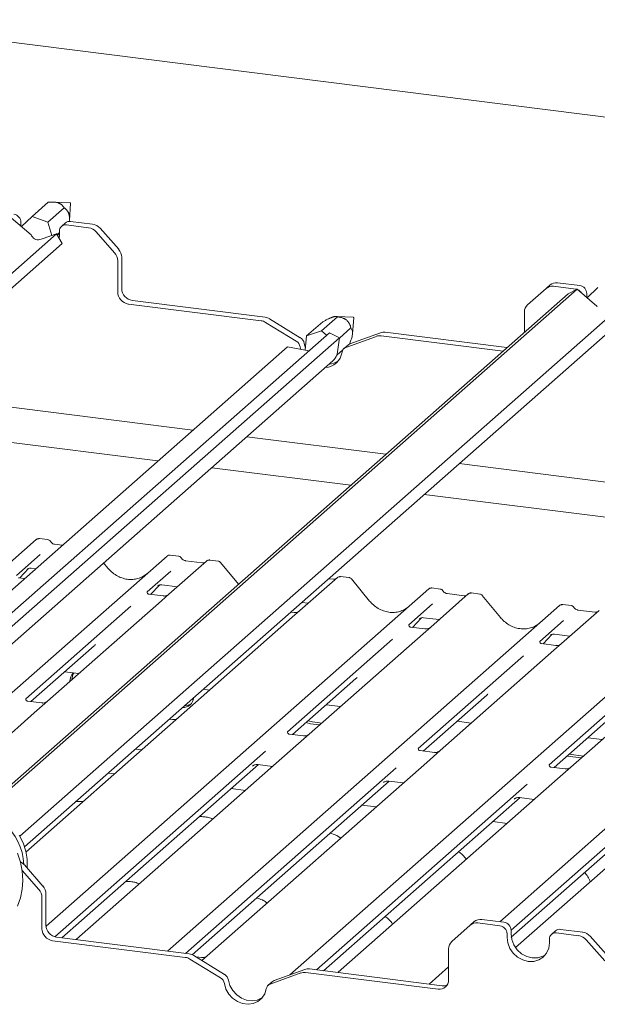
# Paper-space layout 'GNGC+Etagere' of a CAD drawing. Units: millimetres. Extents: x 5 to 415, y 5 to 292.
# Drawn here: x 326 to 338, y 197 to 218 of the extents above; entities that cross this region are included whole.
import ezdxf

# ---------------------------------------------------------------- set-up
doc = ezdxf.new("R2010")
doc.units = ezdxf.units.MM
doc.layers.add('SLD-0', color=179, linetype='Continuous')

psp = doc.layouts.new('GNGC+Etagere')

# ---------------------------------------------------------------- linework, layer by layer
at = {"layer": 'SLD-0', "color": 179, "linetype": 'Continuous', "lineweight": 18}
for p, q in [((352.391, 213.878), (278.739, 223.158)), ((326.494, 213.508), (326.833, 213.808)), ((327.303, 213.793), (326.948, 213.811)), ((327.283, 213.419), (327.311, 213.785)), ((326.494, 213.508), (326.27, 213.291)), ((326.831, 213.389), (326.494, 213.508)), ((326.831, 213.389), (327.171, 213.688)), ((326.473, 213.116), (326.055, 213.475)), ((326.26, 213.382), (326.26, 213.307)), ((326.916, 213.105), (326.831, 213.389)), ((327.201, 213.37), (327.117, 213.295)), ((327.691, 213.267), (327.222, 213.326)), ((327.775, 213.342), (327.307, 213.401)), ((327.01, 213.137), (314.261, 201.894)), ((326.483, 213.098), (326.473, 213.116)), ((327.01, 213.137), (326.705, 213.033)), ((327.129, 212.931), (327.01, 213.137)), ((327.02, 213.119), (327.073, 213.166)), ((327.028, 213.106), (327.039, 213.116)), ((327.073, 213.147), (327.039, 213.116)), ((327.066, 213.04), (327.073, 213.119)), ((327.073, 213.119), (327.073, 213.194)), ((328.242, 212.736), (327.849, 213.181)), ((327.934, 213.256), (328.327, 212.811)), ((327.129, 212.931), (314.36, 201.669)), ((326.705, 213.033), (326.689, 213.025)), ((328.307, 212.568), (328.307, 211.907)), ((328.392, 212.643), (328.392, 211.982)), ((337.371, 211.981), (337.456, 212.056)), ((338.083, 212.044), (337.615, 212.103)), ((337.838, 211.87), (325.506, 200.994)), ((338.028, 211.967), (325.563, 200.974)), ((337.371, 211.981), (336.979, 211.635)), ((337.998, 211.969), (337.53, 212.028)), ((338.028, 211.967), (337.838, 211.87)), ((338.022, 211.964), (337.998, 211.969)), ((338.446, 211.607), (338.028, 211.967)), ((338.233, 211.874), (338.233, 211.798)), ((338.467, 212), (338.243, 211.782)), ((338.983, 211.629), (326.235, 200.386)), ((328.532, 211.653), (331.339, 211.299)), ((328.617, 211.728), (331.424, 211.374)), ((339.103, 211.422), (326.333, 200.16)), ((336.913, 211.054), (336.913, 211.484)), ((338.456, 211.59), (338.446, 211.607)), ((332.085, 210.865), (331.437, 211.264)), ((332.17, 210.94), (331.522, 211.339)), ((332.305, 210.979), (332.645, 211.278)), ((332.62, 211.084), (332.96, 211.383)), ((333.294, 211.372), (332.932, 211.39)), ((333.276, 211.025), (333.301, 211.363)), ((332.788, 211.045), (320.018, 199.783)), ((332.62, 211.084), (332.305, 210.979)), ((332.728, 210.993), (332.62, 211.084)), ((332.998, 210.94), (332.788, 211.045)), ((332.997, 210.931), (333.241, 211.146)), ((333.869, 211.043), (333.22, 210.808)), ((333.967, 211.054), (336.544, 210.729)), ((332.998, 210.94), (320.16, 199.618)), ((332.252, 210.819), (332.281, 210.715)), ((332.305, 210.979), (332.277, 210.673)), ((332.953, 210.59), (332.998, 210.94)), ((333.784, 210.968), (333.136, 210.733)), ((333.882, 210.979), (336.46, 210.654)), ((331.897, 210.748), (319.716, 200.005)), ((332.349, 210.658), (331.897, 210.748)), ((332.167, 210.744), (332.179, 210.692)), ((332.946, 210.571), (333.073, 210.683)), ((332.953, 210.59), (332.947, 210.573)), ((333.18, 210.784), (333.095, 210.709)), ((320.301, 199.373), (332.861, 210.449)), ((323.56, 209.783), (329.897, 208.984)), ((329.155, 208.33), (322.818, 209.128)), ((331.037, 208.841), (333.983, 208.47)), ((333.241, 207.815), (330.295, 208.186)), ((335.533, 208.274), (352.391, 206.15)), ((352.391, 205.403), (334.791, 207.62)), ((319.189, 200.146), (326.581, 206.665)), ((326.581, 206.665), (326.581, 206.665)), ((326.824, 206.664), (326.649, 206.686)), ((327.134, 206.547), (326.971, 206.567)), ((321.05, 198.997), (329.35, 206.316)), ((326.663, 206.347), (326.162, 205.905)), ((329.35, 206.316), (329.35, 206.317)), ((330.187, 206.211), (329.392, 205.51)), ((329.593, 206.315), (329.418, 206.338)), ((330.102, 206.173), (329.74, 206.218)), ((330.189, 206.212), (330.186, 206.21)), ((330.431, 206.21), (330.256, 206.232)), ((326.235, 205.853), (326.421, 206.051)), ((326.39, 206.035), (326.396, 206.041)), ((326.473, 206.057), (326.565, 206.045)), ((328.099, 206.061), (328.009, 206.171)), ((329.432, 205.998), (328.93, 205.556)), ((330.863, 205.719), (330.484, 206.181)), ((326.333, 205.841), (326.202, 205.857)), ((332.956, 205.862), (332.161, 205.161)), ((332.871, 205.824), (332.77, 205.837)), ((332.958, 205.863), (332.955, 205.861)), ((333.199, 205.861), (333.024, 205.883)), ((333.637, 205.364), (333.252, 205.832)), ((326.79, 198.478), (334.887, 205.619)), ((329.004, 205.504), (329.19, 205.702)), ((329.158, 205.686), (329.165, 205.692)), ((329.242, 205.708), (329.57, 205.667)), ((334.887, 205.619), (334.888, 205.619)), ((335.13, 205.618), (334.956, 205.64)), ((329.232, 205.368), (326.823, 203.243)), ((328.935, 205.562), (328.931, 205.557)), ((329.27, 205.471), (328.971, 205.508)), ((329.392, 205.51), (329.232, 205.368)), ((335.725, 205.513), (334.93, 204.812)), ((335.64, 205.475), (335.278, 205.521)), ((335.278, 205.521), (335.278, 205.521)), ((335.64, 205.475), (335.639, 205.475)), ((335.726, 205.514), (335.724, 205.512)), ((335.968, 205.512), (335.793, 205.534)), ((336.406, 205.015), (336.021, 205.483)), ((328.585, 205.252), (326.361, 203.29)), ((329.357, 197.951), (337.656, 205.27)), ((332.161, 205.161), (332, 205.019)), ((332.201, 205.335), (332.339, 205.318)), ((334.969, 205.301), (334.468, 204.859)), ((337.656, 205.27), (337.656, 205.27)), ((338.494, 205.164), (337.699, 204.463)), ((337.899, 205.269), (337.724, 205.291)), ((338.409, 205.126), (338.047, 205.172)), ((338.047, 205.172), (338.047, 205.172)), ((332, 205.019), (329.591, 202.895)), ((332.038, 205.122), (331.969, 205.131)), ((334.542, 204.806), (334.727, 205.004)), ((334.696, 204.988), (334.703, 204.995)), ((334.779, 205.01), (335.108, 204.969)), ((337.738, 204.952), (337.237, 204.51)), ((338.409, 205.126), (338.408, 205.126)), ((331.95, 197.447), (340.425, 204.921)), ((334.473, 204.865), (334.468, 204.86)), ((334.807, 204.773), (334.508, 204.811)), ((334.93, 204.812), (334.769, 204.67)), ((334.123, 204.554), (331.898, 202.592)), ((334.769, 204.67), (332.36, 202.546)), ((336.391, 198.573), (343.194, 204.572)), ((337.31, 204.458), (337.496, 204.656)), ((337.465, 204.639), (337.471, 204.646)), ((337.548, 204.662), (337.877, 204.62)), ((326.468, 203.234), (327.811, 204.418)), ((337.242, 204.516), (337.237, 204.511)), ((337.576, 204.424), (337.277, 204.462)), ((337.699, 204.463), (337.538, 204.321)), ((336.892, 204.205), (334.667, 202.243)), ((337.538, 204.321), (335.129, 202.197)), ((340.307, 203.973), (337.898, 201.848)), ((327.182, 203.864), (327.483, 203.826)), ((332.005, 202.536), (333.348, 203.72)), ((339.66, 203.857), (337.436, 201.895)), ((330.114, 203.494), (330.252, 203.477)), ((334.774, 202.187), (336.117, 203.372)), ((326.7, 203.205), (326.402, 203.242)), ((326.823, 203.243), (326.538, 202.993)), ((329.718, 203.145), (329.785, 203.151)), ((329.785, 203.151), (329.859, 203.184)), ((332.72, 203.166), (333.021, 203.128)), ((326.538, 202.993), (321.897, 198.899)), ((329.591, 202.895), (329.307, 202.644)), ((337.543, 201.838), (338.886, 203.023)), ((329.469, 202.856), (329.399, 202.864)), ((332.296, 202.792), (332.385, 202.765)), ((332.338, 202.83), (332.427, 202.803)), ((332.385, 202.765), (332.581, 202.741)), ((332.427, 202.803), (332.624, 202.778)), ((335.488, 202.817), (335.789, 202.779)), ((329.307, 202.644), (326.364, 200.048)), ((332.238, 202.507), (331.939, 202.544)), ((332.36, 202.546), (332.076, 202.295)), ((338.257, 202.468), (338.558, 202.43)), ((332.076, 202.295), (327.434, 198.202)), ((331.432, 202.181), (326.978, 198.253)), ((328.677, 202.227), (328.815, 202.21)), ((335.007, 202.158), (334.708, 202.196)), ((335.129, 202.197), (334.845, 201.946)), ((337.818, 202.081), (338.119, 202.043)), ((337.86, 202.118), (338.161, 202.08)), ((327.125, 198.232), (331.283, 201.899)), ((334.201, 201.832), (329.744, 197.902)), ((334.845, 201.946), (330.203, 197.853)), ((331.161, 201.868), (331.169, 201.877)), ((331.274, 201.9), (331.584, 201.861)), ((337.775, 201.809), (337.477, 201.847)), ((337.898, 201.848), (337.614, 201.597)), ((328.239, 201.702), (328.101, 201.719)), ((329.884, 197.875), (334.052, 201.55)), ((336.969, 201.483), (332.513, 197.553)), ((337.614, 201.597), (332.972, 197.504)), ((333.929, 201.519), (333.938, 201.528)), ((334.043, 201.551), (334.352, 201.512)), ((331.008, 201.353), (330.707, 201.391)), ((332.662, 197.534), (336.82, 201.201)), ((340.383, 201.249), (336.726, 198.024)), ((336.812, 201.202), (337.121, 201.163)), ((333.777, 201.004), (333.476, 201.042)), ((339.738, 201.134), (336.63, 198.393)), ((336.698, 201.17), (336.707, 201.179)), ((336.635, 198.247), (339.589, 200.852)), ((336.545, 200.655), (336.245, 200.693)), ((326.303, 200.242), (326.223, 200.407)), ((326.359, 200.07), (326.303, 200.242)), ((326.183, 200.023), (326.248, 199.835)), ((326.388, 199.894), (326.359, 200.07)), ((326.248, 199.835), (326.288, 199.642)), ((326.331, 199.774), (326.723, 199.329)), ((326.391, 199.719), (326.388, 199.894)), ((326.639, 199.254), (326.286, 199.654)), ((326.288, 199.642), (326.301, 199.449)), ((326.39, 199.707), (326.391, 199.719)), ((326.301, 199.449), (326.288, 199.259)), ((326.288, 199.259), (326.249, 199.076)), ((326.789, 199.161), (326.789, 198.5)), ((326.249, 199.076), (326.184, 198.904)), ((326.704, 199.086), (326.704, 198.426)), ((335.768, 198.5), (335.376, 198.154)), ((335.768, 198.5), (335.853, 198.574)), ((336.395, 198.487), (335.927, 198.546)), ((336.48, 198.562), (336.012, 198.621)), ((336.545, 198.317), (336.545, 198.242)), ((336.63, 198.392), (336.63, 198.317)), ((336.63, 198.317), (336.645, 198.198)), ((337.572, 198.38), (337.487, 198.305)), ((338.061, 198.277), (337.593, 198.336)), ((338.146, 198.352), (337.677, 198.411)), ((326.929, 198.171), (329.736, 197.817)), ((327.014, 198.246), (329.821, 197.892)), ((327.434, 198.202), (327.426, 198.194)), ((336.545, 198.242), (336.56, 198.123)), ((336.56, 198.123), (336.605, 198.008)), ((336.647, 198.229), (336.634, 198.246)), ((336.645, 198.198), (336.69, 198.083)), ((336.69, 198.083), (336.761, 197.98)), ((337.428, 198.013), (337.443, 198.129)), ((337.443, 198.129), (337.443, 198.204)), ((338.612, 197.746), (338.22, 198.191)), ((338.304, 198.266), (338.697, 197.821)), ((329.746, 197.905), (329.743, 197.902)), ((335.31, 197.341), (335.31, 198.002)), ((336.605, 198.008), (336.676, 197.905)), ((336.676, 197.905), (336.769, 197.822)), ((336.761, 197.98), (336.854, 197.896)), ((336.854, 197.896), (336.962, 197.838)), ((337.303, 197.84), (337.351, 197.866)), ((337.311, 197.825), (337.383, 197.91)), ((337.383, 197.91), (337.428, 198.013)), ((330.482, 197.384), (329.834, 197.782)), ((330.567, 197.458), (329.919, 197.857)), ((330.081, 197.814), (329.966, 197.828)), ((330.203, 197.853), (330.089, 197.752)), ((336.769, 197.822), (336.878, 197.763)), ((336.878, 197.763), (336.994, 197.733)), ((336.962, 197.838), (337.079, 197.807)), ((336.994, 197.733), (337.11, 197.733)), ((337.079, 197.807), (337.195, 197.808)), ((337.11, 197.733), (337.218, 197.765)), ((337.195, 197.808), (337.303, 197.84)), ((337.218, 197.765), (337.311, 197.825)), ((332.181, 197.487), (331.532, 197.251)), ((332.265, 197.561), (331.617, 197.326)), ((332.279, 197.497), (335.086, 197.143)), ((332.363, 197.572), (335.17, 197.218)), ((332.515, 197.557), (332.512, 197.553)), ((332.972, 197.504), (332.963, 197.496)), ((334.895, 197.253), (335.31, 197.619)), ((330.564, 197.262), (330.597, 197.147)), ((330.649, 197.337), (330.682, 197.222)), ((331.577, 197.302), (331.492, 197.227)), ((330.597, 197.147), (330.657, 197.041)), ((330.657, 197.041), (330.739, 196.951)), ((330.682, 197.222), (330.742, 197.116)), ((330.742, 197.116), (330.824, 197.026)), ((331.358, 196.953), (331.417, 197.044)), ((331.417, 197.044), (331.45, 197.15)), ((330.739, 196.951), (330.839, 196.882)), ((330.824, 197.026), (330.924, 196.956)), ((330.839, 196.882), (330.95, 196.838)), ((330.924, 196.956), (331.035, 196.913)), ((330.95, 196.838), (331.064, 196.824)), ((331.035, 196.913), (331.149, 196.899)), ((331.064, 196.824), (331.175, 196.839)), ((331.149, 196.899), (331.26, 196.914)), ((331.175, 196.839), (331.275, 196.883)), ((331.26, 196.914), (331.36, 196.958)), ((331.275, 196.883), (331.358, 196.953)), ((331.36, 196.958), (331.364, 196.961))]:
    psp.add_line(p, q, dxfattribs=at)
for centre, radius, start, end in [((327.303, 213.785), 0.00783, 356.7402, 86.0791), ((326.085, 213.379), 0.175, 1.0587, 81.7605), ((327.203, 213.198), 0.13, 81.3986, 181.4206), ((327.288, 213.269), 0.133, 81.8416, 130.6612), ((327.74, 213.088), 0.257, 40.8958, 82.0582), ((326.626, 213.173), 0.161, 207.7177, 293.272), ((327.655, 213.013), 0.257, 40.8958, 82.0582), ((328.05, 212.564), 0.257, 0.7611, 41.9235), ((328.135, 212.639), 0.257, 0.7611, 41.9235), ((337.587, 211.904), 0.2, 81.8416, 130.6612), ((338.058, 211.871), 0.175, 1.0587, 81.7605), ((328.569, 211.912), 0.262, 181.0587, 261.7605), ((328.654, 211.987), 0.262, 181.0587, 261.7605), ((337.502, 211.83), 0.2, 81.8416, 130.6612), ((337.97, 211.793), 0.178, 30.8902, 67.726), ((337.113, 211.487), 0.2, 132.158, 180.9777), ((331.307, 211.055), 0.247, 58.1273, 82.5088), ((331.392, 211.13), 0.247, 58.1273, 82.5088), ((333.293, 211.364), 0.00783, 356.8028, 86.0164), ((333.939, 210.846), 0.21, 82.4547, 109.6151), ((331.992, 210.714), 0.178, 9.7277, 58.5082), ((332.077, 210.789), 0.178, 9.7277, 58.5082), ((333.263, 210.689), 0.126, 109.861, 131.3504), ((333.854, 210.771), 0.21, 82.4547, 109.6151), ((332.673, 210.691), 0.385, 273.9436, 351.211), ((333.18, 210.613), 0.128, 110.1352, 171.3685), ((332.757, 210.773), 0.392, 274.0549, 302.5564), ((332.651, 210.687), 0.317, 311.49, 339.0216), ((326.626, 206.613), 0.0688, 82.6276, 130.8108), ((326.624, 206.614), 0.0667, 81.8416, 130.6612), ((329.395, 206.265), 0.0688, 82.6276, 130.8108), ((329.393, 206.266), 0.0667, 81.8416, 130.6612), ((330.233, 206.159), 0.0693, 82.7639, 129.7378), ((333.002, 205.81), 0.0693, 82.7639, 129.7378), ((334.931, 205.568), 0.0667, 81.8416, 130.6612), ((334.933, 205.567), 0.0688, 82.6276, 130.8108), ((335.771, 205.461), 0.0693, 82.7639, 129.7378), ((337.701, 205.218), 0.0688, 82.6276, 130.8108), ((337.699, 205.219), 0.0667, 81.8416, 130.6612), ((327.532, 203.673), 0.236, 134.8665, 182.936), ((327.579, 203.71), 0.24, 147.5014, 182.7174), ((329.688, 203.335), 0.227, 266.849, 355.9702), ((325.049, 199.713), 1.274, 3.2266, 92.3135), ((326.131, 199.598), 0.267, 41.3053, 64.1335), ((326.532, 199.158), 0.257, 0.7611, 41.9235), ((326.447, 199.083), 0.257, 0.7611, 41.9235), ((327.051, 198.505), 0.262, 181.0587, 261.7605), ((335.899, 198.348), 0.2, 81.8416, 130.6612), ((335.983, 198.423), 0.2, 81.8416, 130.6612), ((336.37, 198.314), 0.175, 1.0587, 81.7605), ((336.455, 198.389), 0.175, 1.0587, 81.7605), ((326.966, 198.43), 0.262, 181.0587, 261.7605), ((337.573, 198.207), 0.13, 81.3986, 181.4206), ((337.658, 198.279), 0.133, 81.8416, 130.6612), ((338.11, 198.097), 0.257, 40.8958, 82.0582), ((335.51, 198.005), 0.2, 132.158, 180.9777), ((338.025, 198.023), 0.257, 40.8958, 82.0582), ((329.789, 197.648), 0.247, 58.1273, 82.5088), ((329.704, 197.573), 0.247, 58.1273, 82.5088), ((330.474, 197.307), 0.178, 9.7277, 58.5082), ((332.251, 197.289), 0.21, 82.4547, 109.6151), ((332.336, 197.364), 0.21, 82.4547, 109.6151), ((330.389, 197.232), 0.178, 9.7277, 58.5082), ((331.576, 197.131), 0.128, 110.1352, 171.3685), ((331.66, 197.207), 0.126, 109.861, 131.3504), ((335.115, 197.337), 0.195, 261.3986, 1.4206), ((335.198, 197.423), 0.207, 262.2864, 293.5807)]:
    psp.add_arc(centre, radius, start, end, dxfattribs=at)
for centre, major_axis, ratio, start_param, end_param in [((328.529, 206.446), (-0.287, 0.576), 0.913415, 3.067917, 3.379888), ((334.067, 205.748), (-0.287, 0.576), 0.913415, 3.067917, 3.379888), ((336.836, 205.4), (-0.287, 0.576), 0.913415, 3.067917, 3.379888), ((327.485, 204.771), (0.348, -0.331), 0.856866, 6.207807, 6.295073), ((333.022, 204.073), (0.348, -0.331), 0.856866, 6.207807, 6.295073), ((335.791, 203.724), (0.348, -0.331), 0.856866, 6.207807, 6.295073)]:
    psp.add_ellipse(centre, major_axis=major_axis, ratio=ratio, start_param=start_param, end_param=end_param, dxfattribs=at)
for points, knots in [([(326.833, 213.808), (326.852, 213.809), (326.891, 213.812), (326.941, 213.812), (326.981, 213.808), (327.005, 213.805), (327.028, 213.8), (327.047, 213.794), (327.066, 213.788), (327.084, 213.779), (327.101, 213.769), (327.121, 213.754), (327.14, 213.735), (327.158, 213.712), (327.167, 213.697), (327.171, 213.688)], [0, 0, 0, 0, 0.1440478, 0.290391, 0.3470613, 0.404804, 0.4460821, 0.4884441, 0.5297757, 0.5724376, 0.6254916, 0.6800151, 0.7810946, 0.8844135, 1, 1, 1, 1]), ([(327.171, 213.688), (327.176, 213.685), (327.185, 213.68), (327.201, 213.668), (327.219, 213.652), (327.236, 213.633), (327.249, 213.614), (327.258, 213.599), (327.266, 213.58), (327.273, 213.559), (327.279, 213.536), (327.283, 213.511), (327.285, 213.483), (327.285, 213.444), (327.283, 213.418), (327.281, 213.4)], [0, 0, 0, 0, 0.075142, 0.150413, 0.258562, 0.36818, 0.421015, 0.474607, 0.529978, 0.587403, 0.642851, 0.700474, 0.7733, 0.848025, 1, 1, 1, 1]), ([(332.645, 211.278), (332.663, 211.288), (332.7, 211.307), (332.748, 211.331), (332.785, 211.348), (332.809, 211.358), (332.83, 211.367), (332.848, 211.373), (332.865, 211.379), (332.882, 211.384), (332.897, 211.387), (332.916, 211.39), (332.933, 211.39), (332.949, 211.388), (332.956, 211.385), (332.96, 211.383)], [0, 0, 0, 0, 0.144048, 0.290391, 0.347061, 0.404804, 0.446082, 0.488444, 0.529776, 0.572438, 0.625492, 0.680015, 0.781095, 0.884413, 1, 1, 1, 1]), ([(332.96, 211.383), (332.968, 211.382), (332.983, 211.38), (333.009, 211.374), (333.041, 211.366), (333.071, 211.356), (333.096, 211.345), (333.115, 211.335), (333.134, 211.323), (333.152, 211.308), (333.169, 211.292), (333.185, 211.274), (333.199, 211.254), (333.216, 211.224), (333.231, 211.188), (333.238, 211.16), (333.241, 211.146)], [0, 0, 0, 0, 0.0644475, 0.1290057, 0.2217632, 0.3157802, 0.3610954, 0.4070602, 0.4545506, 0.5038023, 0.5513591, 0.6007809, 0.6632424, 0.7273322, 0.8623337, 1, 1, 1, 1]), ([(333.241, 211.146), (333.252, 211.132), (333.267, 211.112), (333.277, 211.063), (333.277, 211.025), (333.271, 210.982), (333.255, 210.919), (333.232, 210.859), (333.215, 210.818), (333.209, 210.803)], [0, 0, 0, 0, 0.290073, 0.403573, 0.486839, 0.570394, 0.678692, 0.885974, 1, 1, 1, 1]), ([(326.65, 206.686), (326.649, 206.686), (326.637, 206.689), (326.614, 206.685), (326.593, 206.675), (326.583, 206.667), (326.581, 206.665)], [0, 0, 0, 0, 0.060275, 0.482357, 0.912547, 1, 1, 1, 1]), ([(326.882, 206.626), (326.878, 206.632), (326.869, 206.646), (326.848, 206.66), (326.831, 206.662), (326.824, 206.663)], [0, 0, 0, 0, 0.279498, 0.69246, 1, 1, 1, 1]), ([(326.971, 206.567), (326.965, 206.568), (326.949, 206.571), (326.919, 206.586), (326.895, 206.609), (326.884, 206.625), (326.882, 206.629)], [0, 0, 0, 0, 0.1796488, 0.5239587, 0.8885306, 1, 1, 1, 1]), ([(329.419, 206.337), (329.418, 206.337), (329.406, 206.34), (329.383, 206.336), (329.361, 206.326), (329.352, 206.318), (329.35, 206.317)], [0, 0, 0, 0, 0.060275, 0.482357, 0.912547, 1, 1, 1, 1]), ([(329.651, 206.278), (329.647, 206.283), (329.638, 206.297), (329.617, 206.311), (329.6, 206.313), (329.593, 206.315)], [0, 0, 0, 0, 0.279498, 0.69246, 1, 1, 1, 1]), ([(329.74, 206.218), (329.734, 206.22), (329.717, 206.223), (329.688, 206.237), (329.663, 206.26), (329.653, 206.276), (329.65, 206.28)], [0, 0, 0, 0, 0.179649, 0.523959, 0.888531, 1, 1, 1, 1]), ([(330.256, 206.231), (330.252, 206.232), (330.238, 206.235), (330.213, 206.228), (330.191, 206.217), (330.184, 206.207), (330.183, 206.205)], [0, 0, 0, 0, 0.137801, 0.526421, 0.940302, 1, 1, 1, 1]), ([(330.483, 206.18), (330.48, 206.183), (330.472, 206.195), (330.453, 206.206), (330.437, 206.208), (330.43, 206.209)], [0, 0, 0, 0, 0.2042588, 0.682667, 1, 1, 1, 1]), ([(326.391, 206.037), (326.391, 206.037), (326.39, 206.036), (326.392, 206.038), (326.398, 206.042), (326.413, 206.05), (326.438, 206.057), (326.462, 206.06), (326.473, 206.056), (326.474, 206.056)], [0, 0, 0, 0, 0.000073, 0.154516, 0.261587, 0.394933, 0.669423, 0.974994, 1, 1, 1, 1]), ([(328.783, 205.858), (328.75, 205.846), (328.68, 205.822), (328.566, 205.816), (328.448, 205.832), (328.333, 205.873), (328.226, 205.937), (328.149, 206.003), (328.111, 206.048), (328.099, 206.061)], [0, 0, 0, 0, 0.1484843, 0.3077445, 0.4660301, 0.623339, 0.7799255, 0.9361054, 1, 1, 1, 1]), ([(330.148, 206.182), (330.143, 206.179), (330.13, 206.171), (330.112, 206.172), (330.102, 206.173)], [0, 0, 0, 0, 0.4336902, 1, 1, 1, 1]), ([(332.917, 205.833), (332.911, 205.83), (332.899, 205.822), (332.881, 205.823), (332.871, 205.824)], [0, 0, 0, 0, 0.43369, 1, 1, 1, 1]), ([(333.024, 205.882), (333.021, 205.883), (333.007, 205.886), (332.982, 205.879), (332.96, 205.868), (332.952, 205.858), (332.951, 205.857)], [0, 0, 0, 0, 0.137801, 0.526421, 0.940302, 1, 1, 1, 1]), ([(333.251, 205.831), (333.249, 205.834), (333.241, 205.846), (333.222, 205.857), (333.205, 205.859), (333.199, 205.86)], [0, 0, 0, 0, 0.204259, 0.682667, 1, 1, 1, 1]), ([(329.16, 205.688), (329.16, 205.688), (329.159, 205.687), (329.161, 205.689), (329.167, 205.693), (329.182, 205.701), (329.207, 205.708), (329.23, 205.711), (329.242, 205.708), (329.243, 205.707)], [0, 0, 0, 0, 0.000073, 0.154663, 0.261836, 0.395307, 0.670058, 0.975919, 1, 1, 1, 1]), ([(334.957, 205.639), (334.955, 205.639), (334.944, 205.643), (334.92, 205.638), (334.899, 205.629), (334.889, 205.62), (334.888, 205.619)], [0, 0, 0, 0, 0.0598176, 0.4821049, 0.9125045, 1, 1, 1, 1]), ([(335.188, 205.58), (335.185, 205.586), (335.176, 205.599), (335.155, 205.613), (335.138, 205.616), (335.13, 205.617)], [0, 0, 0, 0, 0.279498, 0.69246, 1, 1, 1, 1]), ([(335.278, 205.521), (335.272, 205.522), (335.255, 205.525), (335.225, 205.54), (335.201, 205.562), (335.191, 205.579), (335.188, 205.582)], [0, 0, 0, 0, 0.179649, 0.523959, 0.888531, 1, 1, 1, 1]), ([(328.971, 205.509), (328.97, 205.509), (328.96, 205.509), (328.952, 205.514), (328.937, 205.522), (328.93, 205.553), (328.932, 205.558), (328.932, 205.559)], [0, 0, 0, 0, 0.034935, 0.237462, 0.531089, 0.863289, 1, 1, 1, 1]), ([(329.38, 205.499), (329.38, 205.499), (329.381, 205.499), (329.376, 205.495), (329.363, 205.487), (329.335, 205.475), (329.301, 205.466), (329.277, 205.471), (329.27, 205.473)], [0, 0, 0, 0, 0.07676, 0.174151, 0.291318, 0.491697, 0.849924, 1, 1, 1, 1]), ([(335.686, 205.484), (335.68, 205.481), (335.667, 205.473), (335.65, 205.474), (335.64, 205.475)], [0, 0, 0, 0, 0.43369, 1, 1, 1, 1]), ([(335.793, 205.533), (335.79, 205.534), (335.776, 205.537), (335.751, 205.53), (335.729, 205.519), (335.721, 205.509), (335.72, 205.508)], [0, 0, 0, 0, 0.137801, 0.526421, 0.940302, 1, 1, 1, 1]), ([(336.021, 205.482), (336.018, 205.485), (336.01, 205.497), (335.991, 205.508), (335.974, 205.51), (335.968, 205.511)], [0, 0, 0, 0, 0.208095, 0.683073, 1, 1, 1, 1]), ([(334.321, 205.16), (334.288, 205.148), (334.218, 205.125), (334.103, 205.118), (333.985, 205.135), (333.871, 205.176), (333.764, 205.239), (333.687, 205.306), (333.648, 205.351), (333.637, 205.364)], [0, 0, 0, 0, 0.148484, 0.307744, 0.46603, 0.623339, 0.779926, 0.936105, 1, 1, 1, 1]), ([(337.726, 205.29), (337.724, 205.291), (337.713, 205.294), (337.689, 205.29), (337.668, 205.28), (337.658, 205.271), (337.656, 205.27)], [0, 0, 0, 0, 0.059818, 0.482105, 0.912504, 1, 1, 1, 1]), ([(337.957, 205.231), (337.953, 205.237), (337.944, 205.251), (337.923, 205.264), (337.906, 205.267), (337.899, 205.268)], [0, 0, 0, 0, 0.279498, 0.69246, 1, 1, 1, 1]), ([(338.047, 205.172), (338.041, 205.173), (338.024, 205.176), (337.994, 205.191), (337.97, 205.214), (337.959, 205.23), (337.957, 205.233)], [0, 0, 0, 0, 0.179649, 0.523959, 0.888531, 1, 1, 1, 1]), ([(332.149, 205.15), (332.149, 205.15), (332.149, 205.15), (332.144, 205.146), (332.132, 205.138), (332.104, 205.126), (332.07, 205.117), (332.046, 205.123), (332.039, 205.124)], [0, 0, 0, 0, 0.07676, 0.174151, 0.291318, 0.491697, 0.849924, 1, 1, 1, 1]), ([(334.697, 204.99), (334.697, 204.99), (334.696, 204.989), (334.699, 204.991), (334.705, 204.995), (334.719, 205.003), (334.745, 205.01), (334.768, 205.014), (334.78, 205.01), (334.781, 205.01)], [0, 0, 0, 0, 0.000073, 0.154663, 0.261836, 0.395307, 0.670058, 0.975919, 1, 1, 1, 1]), ([(337.09, 204.811), (337.056, 204.8), (336.987, 204.776), (336.872, 204.769), (336.754, 204.786), (336.639, 204.827), (336.533, 204.89), (336.456, 204.957), (336.417, 205.002), (336.406, 205.015)], [0, 0, 0, 0, 0.148484, 0.307744, 0.46603, 0.623339, 0.779926, 0.936105, 1, 1, 1, 1]), ([(338.455, 205.135), (338.449, 205.132), (338.436, 205.124), (338.419, 205.126), (338.409, 205.126)], [0, 0, 0, 0, 0.43369, 1, 1, 1, 1]), ([(334.509, 204.811), (334.508, 204.811), (334.498, 204.811), (334.49, 204.817), (334.475, 204.825), (334.467, 204.855), (334.469, 204.86), (334.47, 204.861)], [0, 0, 0, 0, 0.034935, 0.237462, 0.531089, 0.863289, 1, 1, 1, 1]), ([(334.918, 204.801), (334.918, 204.801), (334.918, 204.801), (334.913, 204.797), (334.901, 204.789), (334.873, 204.777), (334.839, 204.768), (334.815, 204.774), (334.808, 204.775)], [0, 0, 0, 0, 0.07676, 0.174151, 0.291318, 0.491697, 0.849924, 1, 1, 1, 1]), ([(337.466, 204.641), (337.466, 204.641), (337.465, 204.641), (337.468, 204.642), (337.474, 204.646), (337.488, 204.654), (337.513, 204.662), (337.537, 204.665), (337.549, 204.661), (337.55, 204.661)], [0, 0, 0, 0, 0.0000734, 0.1546627, 0.2618355, 0.3953073, 0.670058, 0.9759187, 1, 1, 1, 1]), ([(337.278, 204.462), (337.276, 204.462), (337.266, 204.462), (337.259, 204.468), (337.244, 204.476), (337.236, 204.506), (337.238, 204.511), (337.239, 204.512)], [0, 0, 0, 0, 0.0349354, 0.237462, 0.531089, 0.8632888, 1, 1, 1, 1]), ([(337.687, 204.452), (337.687, 204.452), (337.687, 204.452), (337.682, 204.449), (337.67, 204.441), (337.642, 204.428), (337.608, 204.42), (337.584, 204.425), (337.577, 204.426)], [0, 0, 0, 0, 0.0767595, 0.1741506, 0.2913179, 0.4916971, 0.8499235, 1, 1, 1, 1]), ([(326.402, 203.243), (326.401, 203.243), (326.39, 203.243), (326.382, 203.249), (326.368, 203.258), (326.359, 203.284), (326.364, 203.296), (326.363, 203.294), (326.363, 203.294)], [0, 0, 0, 0, 0.040665, 0.245436, 0.544013, 0.847396, 0.99574, 1, 1, 1, 1]), ([(326.811, 203.233), (326.811, 203.233), (326.811, 203.233), (326.807, 203.23), (326.797, 203.223), (326.77, 203.21), (326.735, 203.2), (326.709, 203.205), (326.701, 203.207)], [0, 0, 0, 0, 0.0588704, 0.1564922, 0.2663266, 0.4464403, 0.824304, 1, 1, 1, 1]), ([(329.58, 202.884), (329.58, 202.884), (329.58, 202.884), (329.576, 202.881), (329.566, 202.874), (329.539, 202.861), (329.504, 202.851), (329.478, 202.856), (329.469, 202.858)], [0, 0, 0, 0, 0.0588704, 0.1564922, 0.2663266, 0.4464403, 0.824304, 1, 1, 1, 1]), ([(331.94, 202.545), (331.938, 202.545), (331.928, 202.545), (331.919, 202.551), (331.905, 202.561), (331.896, 202.586), (331.902, 202.598), (331.9, 202.596), (331.9, 202.596)], [0, 0, 0, 0, 0.0406648, 0.2454359, 0.5440133, 0.8473957, 0.9957396, 1, 1, 1, 1]), ([(332.349, 202.535), (332.349, 202.535), (332.349, 202.535), (332.345, 202.532), (332.334, 202.525), (332.308, 202.512), (332.273, 202.502), (332.247, 202.508), (332.238, 202.509)], [0, 0, 0, 0, 0.05887, 0.156492, 0.266327, 0.44644, 0.824304, 1, 1, 1, 1]), ([(334.709, 202.196), (334.707, 202.196), (334.697, 202.196), (334.688, 202.202), (334.674, 202.212), (334.665, 202.238), (334.671, 202.249), (334.669, 202.247), (334.669, 202.247)], [0, 0, 0, 0, 0.040665, 0.245436, 0.544013, 0.847396, 0.99574, 1, 1, 1, 1]), ([(335.117, 202.186), (335.118, 202.186), (335.118, 202.186), (335.114, 202.183), (335.103, 202.176), (335.077, 202.163), (335.042, 202.154), (335.015, 202.159), (335.007, 202.16)], [0, 0, 0, 0, 0.05887, 0.156492, 0.266327, 0.44644, 0.824304, 1, 1, 1, 1]), ([(331.164, 201.872), (331.164, 201.872), (331.163, 201.871), (331.166, 201.873), (331.173, 201.878), (331.189, 201.888), (331.22, 201.898), (331.252, 201.904), (331.271, 201.899), (331.275, 201.898)], [0, 0, 0, 0, 0.001694, 0.133358, 0.232528, 0.354999, 0.603761, 0.902319, 1, 1, 1, 1]), ([(337.478, 201.847), (337.476, 201.847), (337.466, 201.847), (337.457, 201.853), (337.443, 201.863), (337.434, 201.889), (337.439, 201.9), (337.438, 201.898), (337.438, 201.898)], [0, 0, 0, 0, 0.040665, 0.245436, 0.544013, 0.847396, 0.99574, 1, 1, 1, 1]), ([(337.886, 201.837), (337.886, 201.837), (337.887, 201.838), (337.883, 201.835), (337.872, 201.828), (337.845, 201.814), (337.81, 201.805), (337.784, 201.81), (337.776, 201.812)], [0, 0, 0, 0, 0.05887, 0.156492, 0.266327, 0.44644, 0.824304, 1, 1, 1, 1]), ([(333.933, 201.523), (333.933, 201.523), (333.932, 201.522), (333.935, 201.525), (333.941, 201.529), (333.958, 201.539), (333.989, 201.55), (334.021, 201.555), (334.04, 201.55), (334.044, 201.549)], [0, 0, 0, 0, 0.001694, 0.133358, 0.232528, 0.354999, 0.603761, 0.902319, 1, 1, 1, 1]), ([(336.702, 201.174), (336.702, 201.174), (336.701, 201.174), (336.703, 201.176), (336.71, 201.18), (336.727, 201.19), (336.757, 201.201), (336.789, 201.206), (336.808, 201.201), (336.813, 201.2)], [0, 0, 0, 0, 0.001694, 0.133358, 0.232528, 0.354999, 0.603761, 0.902319, 1, 1, 1, 1]), ([(327.575, 201.116), (327.543, 201.119), (327.492, 201.124), (327.44, 201.12), (327.42, 201.119)], [0, 0, 0, 0, 0.606303, 1, 1, 1, 1]), ([(330.32, 200.747), (330.29, 200.759), (330.234, 200.781), (330.135, 200.797), (330.07, 200.799), (330.037, 200.8)], [0, 0, 0, 0, 0.367058, 0.679759, 1, 1, 1, 1]), ([(333.023, 200.34), (333.015, 200.347), (332.987, 200.373), (332.917, 200.413), (332.844, 200.435), (332.802, 200.448)], [0, 0, 0, 0, 0.1364873, 0.5053993, 1, 1, 1, 1]), ([(335.68, 199.892), (335.68, 199.894), (335.661, 199.927), (335.616, 199.978), (335.565, 200.028), (335.528, 200.05), (335.52, 200.054)], [0, 0, 0, 0, 0.015906, 0.454861, 0.880275, 1, 1, 1, 1]), ([(338.305, 199.417), (338.298, 199.435), (338.274, 199.492), (338.236, 199.561), (338.201, 199.604), (338.189, 199.618)], [0, 0, 0, 0, 0.239618, 0.754867, 1, 1, 1, 1]), ([(328.765, 199.375), (328.734, 199.387), (328.678, 199.409), (328.579, 199.425), (328.514, 199.427), (328.482, 199.428)], [0, 0, 0, 0, 0.367058, 0.679759, 1, 1, 1, 1]), ([(331.467, 198.968), (331.46, 198.975), (331.431, 199.001), (331.361, 199.042), (331.288, 199.063), (331.246, 199.076)], [0, 0, 0, 0, 0.136487, 0.505399, 1, 1, 1, 1]), ([(334.125, 198.52), (334.124, 198.522), (334.105, 198.555), (334.06, 198.606), (334.009, 198.656), (333.972, 198.678), (333.964, 198.682)], [0, 0, 0, 0, 0.015906, 0.454861, 0.880275, 1, 1, 1, 1]), ([(330.191, 197.842), (330.192, 197.842), (330.192, 197.842), (330.187, 197.838), (330.174, 197.83), (330.146, 197.818), (330.112, 197.809), (330.088, 197.815), (330.081, 197.816)], [0, 0, 0, 0, 0.07676, 0.174151, 0.291318, 0.491697, 0.849924, 1, 1, 1, 1])]:
    psp.add_open_spline(points, degree=3, knots=knots, dxfattribs=at)

doc.saveas('drawing.dxf')
